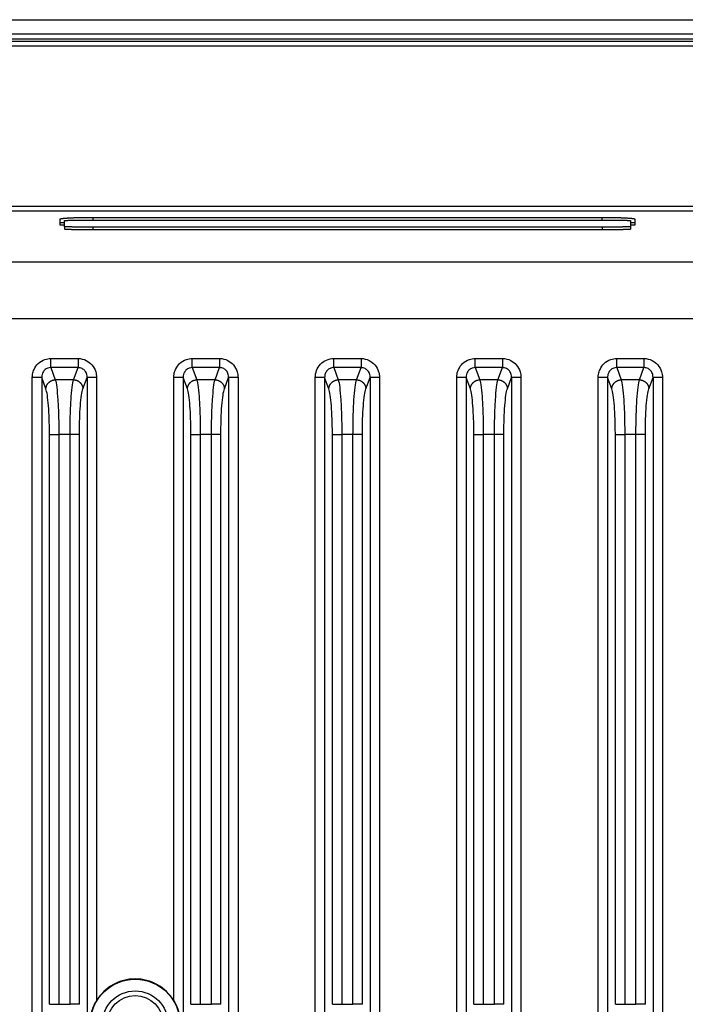
# Model space of a CAD drawing. Units: millimetres. Extents: x -1488 to -2, y 20 to 1050.
# Drawn here: x -345 to -275, y 491 to 595 of the extents above; entities that cross this region are included whole.
import ezdxf

# ---------------------------------------------------------------- set-up
doc = ezdxf.new("R2010")
doc.units = ezdxf.units.MM
doc.header["$LTSCALE"] = 5
doc.layers.get('0').update_dxf_attribs({"lineweight": 25})

msp = doc.modelspace()

# ---------------------------------------------------------------- linework, layer by layer
at = {"linetype": 'Continuous'}
for p, q in [((-455.50062, 594.9225), (-325.50062, 594.9225)), ((-325.50062, 594.9225), (-165.50062, 594.9225)), ((-455.50062, 593.4225), (-165.50062, 593.4225)), ((-165.50061, 592.86034), (-455.50063, 592.86034)), ((-165.50062, 592.6225), (-455.50062, 592.6225)), ((-165.50062, 592.1225), (-455.50062, 592.1225)), ((-435.24801, 575.13494), (-185.75323, 575.13494)), ((-435.24801, 574.63563), (-185.75323, 574.63563)), ((-341.00062, 573.743), (-341.00062, 573.17068)), ((-340.50062, 572.97437), (-340.50062, 573.6201)), ((-283.50062, 573.92629), (-337.50062, 573.92629)), ((-337.50062, 573.92629), (-337.50062, 573.67249)), ((-337.50062, 573.67246), (-283.50062, 573.67246)), ((-283.50062, 573.67249), (-283.50062, 573.92629)), ((-280.50062, 573.6201), (-280.50062, 572.97437)), ((-280.00062, 573.17068), (-280.00062, 573.743)), ((-341.00062, 573.17068), (-340.50062, 573.17068)), ((-340.50062, 572.97437), (-340.50062, 572.7244)), ((-283.50062, 572.92201), (-337.50062, 572.92201)), ((-337.50062, 572.92201), (-337.50062, 572.67205)), ((-337.50062, 572.67205), (-283.50062, 572.67205)), ((-283.50062, 572.92201), (-283.50062, 572.67205)), ((-280.50062, 573.17068), (-280.00062, 573.17068)), ((-280.50062, 572.97437), (-280.50062, 572.7244)), ((-191.19526, 569.1936), (-429.80598, 569.1936)), ((-191.19526, 563.20182), (-429.80598, 563.20182)), ((-341.9474, 558.98983), (-339.05384, 558.98983)), ((-341.9474, 558.0239), (-341.9474, 558.98983)), ((-339.05384, 558.98983), (-339.05384, 558.0239)), ((-326.9474, 558.98983), (-324.05384, 558.98983)), ((-326.9474, 558.0239), (-326.9474, 558.98983)), ((-324.05384, 558.98983), (-324.05384, 558.0239)), ((-311.9474, 558.98983), (-309.05384, 558.98983)), ((-311.9474, 558.0239), (-311.9474, 558.98983)), ((-309.05384, 558.98983), (-309.05384, 558.0239)), ((-296.9474, 558.98983), (-294.05384, 558.98983)), ((-296.9474, 558.0239), (-296.9474, 558.98983)), ((-294.05384, 558.98983), (-294.05384, 558.0239)), ((-281.9474, 558.98983), (-279.05384, 558.98983)), ((-281.9474, 558.0239), (-281.9474, 558.98983)), ((-279.05384, 558.98983), (-279.05384, 558.0239)), ((-339.05384, 558.0239), (-341.9474, 558.0239)), ((-341.9474, 558.0239), (-341.46622, 556.7346)), ((-339.53502, 556.7346), (-339.05384, 558.0239)), ((-324.05384, 558.0239), (-326.9474, 558.0239)), ((-326.9474, 558.0239), (-326.46622, 556.7346)), ((-324.53502, 556.7346), (-324.05384, 558.0239)), ((-309.05384, 558.0239), (-311.9474, 558.0239)), ((-311.9474, 558.0239), (-311.46622, 556.7346)), ((-309.53502, 556.7346), (-309.05384, 558.0239)), ((-294.05384, 558.0239), (-296.9474, 558.0239)), ((-296.9474, 558.0239), (-296.46622, 556.7346)), ((-294.53502, 556.7346), (-294.05384, 558.0239)), ((-279.05384, 558.0239), (-281.9474, 558.0239)), ((-281.9474, 558.0239), (-281.46622, 556.7346)), ((-279.53502, 556.7346), (-279.05384, 558.0239)), ((-343.90561, 484.4724), (-343.90561, 556.9726)), ((-342.91057, 556.9726), (-343.90561, 556.9726)), ((-342.91057, 556.9726), (-342.91057, 484.4724)), ((-342.46126, 555.76868), (-342.91057, 556.9726)), ((-339.53502, 556.7346), (-341.46622, 556.7346)), ((-338.53998, 555.76868), (-338.09067, 556.9726)), ((-338.09067, 556.9726), (-338.09067, 484.4724)), ((-337.09563, 556.9726), (-338.09067, 556.9726)), ((-337.09563, 556.9726), (-337.09563, 490.88075)), ((-328.90561, 490.88075), (-328.90561, 556.9726)), ((-327.91057, 556.9726), (-328.90561, 556.9726)), ((-327.91057, 556.9726), (-327.91057, 484.4724)), ((-327.46126, 555.76868), (-327.91057, 556.9726)), ((-324.53502, 556.7346), (-326.46622, 556.7346)), ((-323.53998, 555.76868), (-323.09067, 556.9726)), ((-323.09067, 556.9726), (-323.09067, 484.4724)), ((-322.09563, 556.9726), (-323.09067, 556.9726)), ((-322.09563, 556.9726), (-322.09563, 484.4724)), ((-313.90561, 484.4724), (-313.90561, 556.9726)), ((-312.91057, 556.9726), (-313.90561, 556.9726)), ((-312.91057, 556.9726), (-312.91057, 484.4724)), ((-312.46126, 555.76868), (-312.91057, 556.9726)), ((-309.53502, 556.7346), (-311.46622, 556.7346)), ((-308.53998, 555.76868), (-308.09067, 556.9726)), ((-308.09067, 556.9726), (-308.09067, 484.4724)), ((-307.09563, 556.9726), (-308.09067, 556.9726)), ((-307.09563, 556.9726), (-307.09563, 484.4724)), ((-298.90561, 484.4724), (-298.90561, 556.9726)), ((-297.91057, 556.9726), (-298.90561, 556.9726)), ((-297.91057, 556.9726), (-297.91057, 484.4724)), ((-297.46126, 555.76868), (-297.91057, 556.9726)), ((-294.53502, 556.7346), (-296.46622, 556.7346)), ((-293.53998, 555.76868), (-293.09067, 556.9726)), ((-293.09067, 556.9726), (-293.09067, 484.4724)), ((-292.09563, 556.9726), (-293.09067, 556.9726)), ((-292.09563, 556.9726), (-292.09563, 484.4724)), ((-283.90561, 484.4724), (-283.90561, 556.9726)), ((-282.91057, 556.9726), (-283.90561, 556.9726)), ((-282.91057, 556.9726), (-282.91057, 484.4724)), ((-282.46126, 555.76868), (-282.91057, 556.9726)), ((-279.53502, 556.7346), (-281.46622, 556.7346)), ((-278.53998, 555.76868), (-278.09067, 556.9726)), ((-278.09067, 556.9726), (-278.09067, 484.4724)), ((-277.09563, 556.9726), (-278.09067, 556.9726)), ((-277.09563, 556.9726), (-277.09563, 484.4724)), ((-342.09067, 490.50595), (-342.09067, 550.93905)), ((-342.09067, 550.93905), (-341.09563, 550.93905)), ((-339.90561, 550.93905), (-341.09563, 550.93905)), ((-341.09563, 550.93905), (-341.09563, 490.50595)), ((-339.90561, 490.50595), (-339.90561, 550.93905)), ((-338.91057, 550.93905), (-339.90561, 550.93905)), ((-338.91057, 490.50595), (-338.91057, 550.93905)), ((-327.09067, 490.50595), (-327.09067, 550.93905)), ((-327.09067, 550.93905), (-326.09563, 550.93905)), ((-324.90561, 550.93905), (-326.09563, 550.93905)), ((-326.09563, 550.93905), (-326.09563, 490.50595)), ((-324.90561, 490.50595), (-324.90561, 550.93905)), ((-323.91057, 550.93905), (-324.90561, 550.93905)), ((-323.91057, 490.50595), (-323.91057, 550.93905)), ((-312.09067, 490.50595), (-312.09067, 550.93905)), ((-312.09067, 550.93905), (-311.09563, 550.93905)), ((-309.90561, 550.93905), (-311.09563, 550.93905)), ((-311.09563, 550.93905), (-311.09563, 490.50595)), ((-309.90561, 490.50595), (-309.90561, 550.93905)), ((-308.91057, 550.93905), (-309.90561, 550.93905)), ((-308.91057, 490.50595), (-308.91057, 550.93905)), ((-297.09067, 490.50595), (-297.09067, 550.93905)), ((-297.09067, 550.93905), (-296.09563, 550.93905)), ((-294.90561, 550.93905), (-296.09563, 550.93905)), ((-296.09563, 550.93905), (-296.09563, 490.50595)), ((-294.90561, 490.50595), (-294.90561, 550.93905)), ((-293.91057, 550.93905), (-294.90561, 550.93905)), ((-293.91057, 490.50595), (-293.91057, 550.93905)), ((-282.09067, 490.50595), (-282.09067, 550.93905)), ((-282.09067, 550.93905), (-281.09563, 550.93905)), ((-279.90561, 550.93905), (-281.09563, 550.93905)), ((-281.09563, 550.93905), (-281.09563, 490.50595)), ((-279.90561, 490.50595), (-279.90561, 550.93905)), ((-278.91057, 550.93905), (-279.90561, 550.93905)), ((-278.91057, 490.50595), (-278.91057, 550.93905)), ((-342.09067, 490.50595), (-341.09563, 490.50595)), ((-341.09563, 490.50595), (-339.90561, 490.50595)), ((-338.91057, 490.50595), (-339.90561, 490.50595)), ((-327.09067, 490.50595), (-326.09563, 490.50595)), ((-326.09563, 490.50595), (-324.90561, 490.50595)), ((-323.91057, 490.50595), (-324.90561, 490.50595)), ((-312.09067, 490.50595), (-311.09563, 490.50595)), ((-311.09563, 490.50595), (-309.90561, 490.50595)), ((-308.91057, 490.50595), (-309.90561, 490.50595)), ((-297.09067, 490.50595), (-296.09563, 490.50595)), ((-296.09563, 490.50595), (-294.90561, 490.50595)), ((-293.91057, 490.50595), (-294.90561, 490.50595)), ((-282.09067, 490.50595), (-281.09563, 490.50595)), ((-281.09563, 490.50595), (-279.90561, 490.50595)), ((-278.91057, 490.50595), (-279.90561, 490.50595))]:
    msp.add_line(p, q, dxfattribs=at)
for points in [[(-337.50059, 573.92632), (-337.65045, 573.92616, 0.000619336), (-337.80328, 573.92563, 0.000578352), (-337.95924, 573.92473, 0.000572758), (-338.11779, 573.92345, 0.000611807), (-338.27846, 573.92173, 0.000637981), (-338.44067, 573.91958, 0.000664201), (-338.60393, 573.91696, 0.000691552), (-338.76755, 573.91388, 0.000731851), (-338.93087, 573.9103, 0.000772162), (-339.09318, 573.90624, 0.000823894), (-339.25364, 573.90166, 0.00087942), (-339.41155, 573.89658, 0.000949338), (-339.56595, 573.89099, 0.0010294), (-339.71616, 573.88491, 0.001129418), (-339.86115, 573.87834, 0.001243409), (-340.00032, 573.87131, 0.001378204), (-340.13262, 573.86383, 0.001565376), (-340.2576, 573.85594, 0.001818497), (-340.37423, 573.84763, 0.002061479), (-340.48219, 573.83902, 0.002264697), (-340.58051, 573.83015, 0.002948947), (-340.66936, 573.82086, 0.004332821), (-340.74801, 573.81112, 0.004446183), (-340.81575, 573.80181, 0.002146092), (-340.87168, 573.79327, 0.008582615), (-340.9196, 573.78224, 0.029967756), (-340.96267, 573.76527, 0.039112759), (-341.00061, 573.74304, 0.03985842)], [(-340.50062, 573.39288), (-340.53453, 573.39187, 0.000319298), (-340.56726, 573.39086, 0.000344009), (-340.59878, 573.38983, 0.000369762), (-340.62911, 573.3888, 0.000394344), (-340.6582, 573.38777, 0.00042453), (-340.68611, 573.38672, 0.000457093), (-340.71276, 573.38567, 0.000496023), (-340.73822, 573.38462, 0.000537442), (-340.76244, 573.38356, 0.000587913), (-340.78545, 573.3825, 0.000642565), (-340.80723, 573.38144, 0.000709642), (-340.82781, 573.38037, 0.00078295), (-340.84715, 573.3793, 0.000875497), (-340.86531, 573.37823, 0.00097999), (-340.88225, 573.37716, 0.001108974), (-340.89803, 573.37609, 0.001251292), (-340.9126, 573.37502, 0.001455295), (-340.92602, 573.37395, 0.001718772), (-340.93826, 573.37288, 0.001987135), (-340.94937, 573.37182, 0.002206301), (-340.95933, 573.37076, 0.002924391), (-340.96819, 573.36969, 0.004378486), (-340.97596, 573.36861, 0.004519198), (-340.9826, 573.36759, 0.00205491), (-340.98804, 573.36667, 0.008851026), (-340.99271, 573.3655, 0.031561785), (-340.9969, 573.36371, 0.04053753), (-341.00061, 573.36139, 0.040540319)], [(-340.50066, 573.62011), (-340.49733, 573.6226, -0.29921398), (-340.48682, 573.62513, -0.039303688), (-340.46886, 573.6277, -0.014063182), (-340.44344, 573.63028, -0.007599528), (-340.40986, 573.63289, -0.004585837), (-340.36823, 573.63549, -0.003109727), (-340.3181, 573.63809, -0.002219265), (-340.25971, 573.64067, -0.001701101), (-340.19268, 573.64321, -0.001329482), (-340.11742, 573.64571, -0.001084943), (-340.03371, 573.64816, -0.000895345), (-339.94211, 573.65054, -0.00076213), (-339.84257, 573.65283, -0.00065407), (-339.73578, 573.65504, -0.00057453), (-339.62185, 573.65713, -0.000506142), (-339.50164, 573.65912, -0.000452301), (-339.37545, 573.66099, -0.000411216), (-339.24394, 573.66273, -0.000381433), (-339.10748, 573.66433, -0.000342849), (-338.96773, 573.66579, -0.000301711), (-338.82553, 573.6671, -0.00030561), (-338.67855, 573.66827, -0.00033161), (-338.52632, 573.6693, -0.000247982), (-338.38203, 573.67017, -0.000105338), (-338.25061, 573.67088, -0.000309574), (-338.08366, 573.67148, -0.000493033), (-337.83027, 573.67202, -0.000245618), (-337.50059, 573.67249, -0.000133927)], [(-280.00058, 573.74304), (-280.00367, 573.75089, 0.19694015), (-280.0137, 573.75889, 0.082998235), (-280.0309, 573.76705, 0.038727453), (-280.05544, 573.77536, 0.023030707), (-280.0882, 573.78377, 0.01445167), (-280.12921, 573.79226, 0.009990483), (-280.17915, 573.80081, 0.007194814), (-280.23796, 573.80938, 0.005557734), (-280.30628, 573.81793, 0.004350827), (-280.38392, 573.82643, 0.003563513), (-280.47139, 573.83483, 0.002937078), (-280.56832, 573.8431, 0.002505248), (-280.67507, 573.85118, 0.002144877), (-280.79111, 573.85905, 0.00188737), (-280.91663, 573.86664, 0.001656998), (-281.05083, 573.87393, 0.001481895), (-281.19364, 573.88086, 0.00134454), (-281.34446, 573.8874, 0.001251319), (-281.50309, 573.89351, 0.001118088), (-281.66753, 573.89916, 0.000980772), (-281.83694, 573.90431, 0.001000018), (-282.01433, 573.90897, 0.001097448), (-282.20045, 573.91309, 0.000804857), (-282.37818, 573.91663, 0.000317193), (-282.54122, 573.91956, 0.001031066), (-282.75194, 573.92207, 0.001649704), (-283.07612, 573.92433, 0.000803777), (-283.50061, 573.92632, 0.000428719)], [(-283.50061, 573.67249), (-283.35765, 573.67243, -0.000223551), (-283.2128, 573.67224, -0.000213254), (-283.06589, 573.67193, -0.000212079), (-282.91755, 573.67148, -0.000224196), (-282.76844, 573.6709, -0.00023323), (-282.61918, 573.67017, -0.000242153), (-282.47037, 573.66929, -0.000252159), (-282.32267, 573.66827, -0.000266024), (-282.17684, 573.6671, -0.00028099), (-282.03349, 573.66579, -0.000299139), (-281.89346, 573.66433, -0.000320006), (-281.75729, 573.66273, -0.000344923), (-281.62586, 573.66099, -0.000375129), (-281.4996, 573.65912, -0.000411055), (-281.37937, 573.65713, -0.000454434), (-281.26546, 573.65504, -0.00050382), (-281.15868, 573.65283, -0.000574222), (-281.05914, 573.65054, -0.000665746), (-280.96753, 573.64815, -0.000760585), (-280.88384, 573.64571, -0.000841083), (-280.80864, 573.64323, -0.001092568), (-280.74156, 573.64067, -0.001590844), (-280.68294, 573.63801, -0.001671235), (-280.63303, 573.63549, -0.00087945), (-280.59231, 573.6332, -0.003222278), (-280.55783, 573.63028, -0.011367847), (-280.5272, 573.62586, -0.016353364), (-280.50062, 573.62011, -0.019669642)], [(-280.00058, 573.36139), (-280.00107, 573.36241, 0.20024365), (-280.00254, 573.36343, 0.079430853), (-280.00502, 573.36446, 0.035298826), (-280.0085, 573.3655, 0.019873621), (-280.01304, 573.36654, 0.012300005), (-280.01862, 573.36759, 0.00843515), (-280.02528, 573.36864, 0.006050005), (-280.03302, 573.36969, 0.004611814), (-280.04188, 573.37075, 0.003586906), (-280.05184, 573.37182, 0.002900482), (-280.06296, 573.37288, 0.002369382), (-280.0752, 573.37395, 0.001990592), (-280.08863, 573.37502, 0.001683601), (-280.1032, 573.37609, 0.001456528), (-280.11898, 573.37716, 0.001257476), (-280.13592, 573.37823, 0.001101365), (-280.15406, 573.3793, 0.000980932), (-280.17343, 573.38037, 0.00089519), (-280.19408, 573.38144, 0.000775685), (-280.21578, 573.3825, 0.000657051), (-280.23853, 573.38355, 0.000662798), (-280.26301, 573.38462, 0.000717653), (-280.28952, 573.38571, 0.000487544), (-280.31513, 573.38672, 0.000151519), (-280.33889, 573.38764, 0.000633654), (-280.37213, 573.3888, 0.000938644), (-280.42685, 573.39057, 0.00040146), (-280.50062, 573.39288, 0.000199655)], [(-337.50059, 572.92204), (-337.64354, 572.9221, -0.000223431), (-337.7884, 572.92228, -0.00021314), (-337.93532, 572.92259, -0.000211965), (-338.08366, 572.92303, -0.000224075), (-338.23277, 572.92362, -0.000233104), (-338.38203, 572.92434, -0.000242022), (-338.53084, 572.92521, -0.000252022), (-338.67855, 572.92623, -0.000265878), (-338.82438, 572.9274, -0.000280836), (-338.96773, 572.92871, -0.000298975), (-339.10777, 572.93017, -0.000319829), (-339.24394, 572.93176, -0.000344732), (-339.37538, 572.9335, -0.000374921), (-339.50164, 572.93536, -0.000410826), (-339.62187, 572.93735, -0.000454179), (-339.73578, 572.93944, -0.000503536), (-339.84257, 572.94164, -0.000573896), (-339.94211, 572.94393, -0.000665367), (-340.03372, 572.94631, -0.000760148), (-340.11742, 572.94875, -0.000840596), (-340.19262, 572.95123, -0.001091929), (-340.25971, 572.95379, -0.001589902), (-340.31833, 572.95645, -0.001670228), (-340.36823, 572.95896, -0.000878914), (-340.40896, 572.96125, -0.003220286), (-340.44344, 572.96417, -0.011360381), (-340.47408, 572.96858, -0.016341415), (-340.50066, 572.97433, -0.019653806)], [(-340.50066, 572.72444), (-340.49733, 572.72195, 0.29923972), (-340.48682, 572.71942, 0.039332597), (-340.46886, 572.71685, 0.014074352), (-340.44344, 572.71426, 0.00760568), (-340.40986, 572.71166, 0.00458958), (-340.36823, 572.70905, 0.003112275), (-340.3181, 572.70645, 0.002221087), (-340.25971, 572.70387, 0.0017025), (-340.19268, 572.70132, 0.001330575), (-340.11742, 572.69882, 0.001085836), (-340.03371, 572.69638, 0.000896082), (-339.94211, 572.694, 0.000762758), (-339.84257, 572.6917, 0.000654609), (-339.73578, 572.6895, 0.000575003), (-339.62185, 572.6874, 0.000506559), (-339.50164, 572.68541, 0.000452674), (-339.37545, 572.68355, 0.000411554), (-339.24394, 572.68181, 0.000381748), (-339.10748, 572.68021, 0.000343131), (-338.96773, 572.67875, 0.000301959), (-338.82553, 572.67744, 0.000305861), (-338.67855, 572.67627, 0.000331883), (-338.52632, 572.67524, 0.000248186), (-338.38203, 572.67437, 0.000105424), (-338.25061, 572.67366, 0.000309829), (-338.08366, 572.67306, 0.000493439), (-337.83027, 572.67253, 0.00024582), (-337.50059, 572.67206, 0.000134037)], [(-280.50062, 572.97433), (-280.50395, 572.97184, -0.29944113), (-280.51446, 572.96931, -0.039300859), (-280.53241, 572.96675, -0.014059564), (-280.55783, 572.96417, -0.007597006), (-280.59141, 572.96156, -0.004584118), (-280.63303, 572.95896, -0.003108481), (-280.68317, 572.95637, -0.002218334), (-280.74156, 572.95379, -0.001700366), (-280.80858, 572.95125, -0.001328893), (-280.88384, 572.94875, -0.001084454), (-280.96755, 572.94631, -0.000894935), (-281.05914, 572.94393, -0.000761777), (-281.15867, 572.94164, -0.000653764), (-281.26546, 572.93944, -0.000574259), (-281.37939, 572.93735, -0.000505901), (-281.4996, 572.93536, -0.000452084), (-281.62578, 572.9335, -0.000411018), (-281.75729, 572.93176, -0.000381249), (-281.89375, 572.93017, -0.000342682), (-282.03349, 572.92871, -0.000301563), (-282.17569, 572.9274, -0.00030546), (-282.32267, 572.92623, -0.000331446), (-282.47489, 572.92521, -0.000247859), (-282.61918, 572.92434, -0.000105285), (-282.7506, 572.92363, -0.00030942), (-282.91755, 572.92303, -0.000492787), (-283.17093, 572.9225, -0.000245495), (-283.50061, 572.92204, -0.00013386)], [(-283.50061, 572.67206), (-283.35765, 572.67212, 0.000223735), (-283.2128, 572.6723, 0.00021343), (-283.06589, 572.67262, 0.000212254), (-282.91755, 572.67306, 0.00022438), (-282.76844, 572.67365, 0.000233422), (-282.61918, 572.67437, 0.000242353), (-282.47037, 572.67525, 0.000252367), (-282.32267, 572.67627, 0.000266243), (-282.17684, 572.67743, 0.000281221), (-282.03349, 572.67875, 0.000299385), (-281.89346, 572.68021, 0.000320269), (-281.75729, 572.68181, 0.000345207), (-281.62586, 572.68355, 0.000375438), (-281.4996, 572.68541, 0.000411394), (-281.37937, 572.6874, 0.000454808), (-281.26546, 572.6895, 0.000504235), (-281.15868, 572.6917, 0.000574694), (-281.05914, 572.694, 0.000666294), (-280.96753, 572.69638, 0.000761212), (-280.88384, 572.69882, 0.000841775), (-280.80864, 572.7013, 0.001093467), (-280.74156, 572.70387, 0.001592152), (-280.68294, 572.70653, 0.001672609), (-280.63303, 572.70905, 0.000880172), (-280.59231, 572.71134, 0.003224921), (-280.55783, 572.71426, 0.011377105), (-280.5272, 572.71868, 0.016366349), (-280.50062, 572.72444, 0.0196845)], [(-342.4613, 555.76868), (-342.45902, 555.81411, -0.012951643), (-342.4544, 555.86013, -0.012282507), (-342.44738, 555.90677, -0.012065956), (-342.43793, 555.95386, -0.012518868), (-342.42586, 556.00118, -0.012704347), (-342.41121, 556.04854, -0.012806252), (-342.39383, 556.09576, -0.012851806), (-342.37382, 556.14264, -0.012998269), (-342.35104, 556.18895, -0.013047889), (-342.32566, 556.2345, -0.013131402), (-342.29758, 556.27903, -0.013144355), (-342.26701, 556.32237, -0.013184156), (-342.23392, 556.36427, -0.013182987), (-342.19854, 556.40458, -0.013201158), (-342.16091, 556.44305, -0.013144976), (-342.12128, 556.47958, -0.013043381), (-342.07978, 556.51392, -0.013077336), (-342.03659, 556.54604, -0.013205784), (-341.99185, 556.57573, -0.012841207), (-341.94607, 556.60297, -0.012045566), (-341.89952, 556.62759, -0.012948202), (-341.85144, 556.64972, -0.014881554), (-341.80166, 556.66926, -0.01169435), (-341.7545, 556.68602, -0.005063905), (-341.71154, 556.69981, -0.015332546), (-341.65696, 556.71196, -0.025700963), (-341.57407, 556.72362, -0.013178723), (-341.46619, 556.73464, -0.007246809)], [(-339.53504, 556.73464), (-339.48824, 556.73243, -0.0122076), (-339.44083, 556.72795, -0.011586639), (-339.39278, 556.72113, -0.011398083), (-339.34428, 556.71196, -0.011847934), (-339.29553, 556.70024, -0.012054016), (-339.24674, 556.68602, -0.012186867), (-339.19809, 556.66915, -0.012274698), (-339.1498, 556.64972, -0.012464084), (-339.1021, 556.62761, -0.012569846), (-339.05518, 556.60297, -0.012712076), (-339.00931, 556.57572, -0.012794404), (-338.96465, 556.54604, -0.01290467), (-338.9215, 556.51392, -0.01298198), (-338.87997, 556.47958, -0.013078123), (-338.84035, 556.44305, -0.013105797), (-338.80272, 556.40458, -0.013084435), (-338.76735, 556.3643, -0.013202037), (-338.73426, 556.32237, -0.013412624), (-338.70368, 556.27894, -0.013122513), (-338.67562, 556.2345, -0.012375736), (-338.65026, 556.18932, -0.013373212), (-338.62747, 556.14264, -0.015452908), (-338.60734, 556.09433, -0.012205685), (-338.59008, 556.04854, -0.005299418), (-338.57587, 556.00684, -0.016082619), (-338.56337, 555.95386, -0.027111201), (-338.55136, 555.8734, -0.013951611), (-338.54002, 555.76868, -0.007680756)], [(-327.46129, 555.76868), (-327.45901, 555.81411, -0.012951766), (-327.4544, 555.86013, -0.012282633), (-327.44737, 555.90677, -0.012066087), (-327.43793, 555.95386, -0.012519011), (-327.42586, 556.00118, -0.012704497), (-327.4112, 556.04854, -0.012806408), (-327.39383, 556.09576, -0.012851965), (-327.37381, 556.14264, -0.01299843), (-327.35104, 556.18895, -0.01304805), (-327.32565, 556.2345, -0.013131562), (-327.29758, 556.27903, -0.01314451), (-327.267, 556.32237, -0.013184305), (-327.23392, 556.36427, -0.013183128), (-327.19854, 556.40458, -0.013201289), (-327.1609, 556.44305, -0.013145096), (-327.12128, 556.47958, -0.013043488), (-327.07978, 556.51392, -0.013077429), (-327.03659, 556.54604, -0.013205864), (-326.99184, 556.57573, -0.012841269), (-326.94606, 556.60297, -0.012045611), (-326.89952, 556.62759, -0.012948235), (-326.85143, 556.64972, -0.014881571), (-326.80166, 556.66926, -0.011694347), (-326.75449, 556.68602, -0.0050639), (-326.71154, 556.69981, -0.015332517), (-326.65695, 556.71196, -0.02570086), (-326.57406, 556.72362, -0.013178646), (-326.46618, 556.73464, -0.00724676)], [(-324.53503, 556.73464), (-324.48823, 556.73243, -0.012207695), (-324.44083, 556.72795, -0.011586719), (-324.39277, 556.72113, -0.01139815), (-324.34427, 556.71196, -0.011847991), (-324.29552, 556.70024, -0.01205406), (-324.24673, 556.68602, -0.012186897), (-324.19809, 556.66915, -0.012274713), (-324.14979, 556.64972, -0.012464085), (-324.10209, 556.62761, -0.012569831), (-324.05517, 556.60297, -0.012712045), (-324.0093, 556.57572, -0.012794357), (-323.96465, 556.54604, -0.012904608), (-323.92149, 556.51392, -0.012981902), (-323.87997, 556.47958, -0.01307803), (-323.84034, 556.44305, -0.01310569), (-323.80272, 556.40458, -0.013084316), (-323.76734, 556.3643, -0.013201906), (-323.73426, 556.32237, -0.013412481), (-323.70368, 556.27894, -0.013122364), (-323.67562, 556.2345, -0.01237559), (-323.65026, 556.18932, -0.01337305), (-323.62746, 556.14264, -0.015452717), (-323.60734, 556.09433, -0.012205533), (-323.59008, 556.04854, -0.005299352), (-323.57587, 556.00684, -0.016082422), (-323.56336, 555.95386, -0.027110882), (-323.55136, 555.8734, -0.013951459), (-323.54001, 555.76868, -0.007680677)], [(-312.46128, 555.76868), (-312.459, 555.81411, -0.012950747), (-312.45439, 555.86013, -0.012281688), (-312.44736, 555.90677, -0.012065191), (-312.43792, 555.95386, -0.012518121), (-312.42585, 556.00118, -0.012703648), (-312.4112, 556.04854, -0.012805613), (-312.39383, 556.09576, -0.012851239), (-312.37381, 556.14264, -0.012997775), (-312.35104, 556.18895, -0.013047483), (-312.32566, 556.2345, -0.013131084), (-312.29759, 556.27903, -0.013144136), (-312.26702, 556.32237, -0.013184033), (-312.23393, 556.36427, -0.013182968), (-312.19855, 556.40458, -0.013201238), (-312.16092, 556.44305, -0.013145159), (-312.1213, 556.47958, -0.013043657), (-312.0798, 556.51392, -0.013077709), (-312.03662, 556.54604, -0.01320625), (-311.99187, 556.57573, -0.012841745), (-311.9461, 556.60297, -0.012046139), (-311.89956, 556.62759, -0.012948886), (-311.85148, 556.64972, -0.014882417), (-311.80171, 556.66926, -0.011695083), (-311.75454, 556.68602, -0.005064234), (-311.71159, 556.69981, -0.01533357), (-311.65701, 556.71196, -0.025702785), (-311.57413, 556.72362, -0.01317968), (-311.46626, 556.73464, -0.007247336)], [(-309.53502, 556.73464), (-309.48822, 556.73243, -0.01220779), (-309.44082, 556.72795, -0.011586798), (-309.39277, 556.72113, -0.011398216), (-309.34426, 556.71196, -0.011848048), (-309.29552, 556.70024, -0.012054104), (-309.24673, 556.68602, -0.012186928), (-309.19808, 556.66915, -0.012274729), (-309.14979, 556.64972, -0.012464085), (-309.10209, 556.62761, -0.012569816), (-309.05517, 556.60297, -0.012712014), (-309.0093, 556.57572, -0.012794309), (-308.96465, 556.54604, -0.012904545), (-308.92149, 556.51392, -0.012981823), (-308.87996, 556.47958, -0.013077936), (-308.84034, 556.44305, -0.013105582), (-308.80271, 556.40458, -0.013084197), (-308.76734, 556.3643, -0.013201774), (-308.73425, 556.32237, -0.013412338), (-308.70367, 556.27894, -0.013122216), (-308.67561, 556.2345, -0.012375444), (-308.65025, 556.18932, -0.013372887), (-308.62746, 556.14264, -0.015452526), (-308.60733, 556.09433, -0.012205382), (-308.59007, 556.04854, -0.005299286), (-308.57586, 556.00684, -0.016082224), (-308.56335, 555.95386, -0.027110564), (-308.55135, 555.8734, -0.013951307), (-308.54, 555.76868, -0.007680597)], [(-297.46127, 555.76868), (-297.45899, 555.81411, -0.01295087), (-297.45438, 555.86013, -0.012281814), (-297.44736, 555.90677, -0.012065322), (-297.43792, 555.95386, -0.012518264), (-297.42585, 556.00118, -0.012703798), (-297.4112, 556.04854, -0.012805769), (-297.39382, 556.09576, -0.012851398), (-297.37381, 556.14264, -0.012997936), (-297.35104, 556.18895, -0.013047644), (-297.32565, 556.2345, -0.013131243), (-297.29758, 556.27903, -0.01314429), (-297.26701, 556.32237, -0.013184182), (-297.23393, 556.36427, -0.013183109), (-297.19855, 556.40458, -0.01320137), (-297.16092, 556.44305, -0.013145279), (-297.1213, 556.47958, -0.013043764), (-297.0798, 556.51392, -0.013077802), (-297.03662, 556.54604, -0.01320633), (-296.99187, 556.57573, -0.012841808), (-296.94609, 556.60297, -0.012046184), (-296.89955, 556.62759, -0.012948919), (-296.85147, 556.64972, -0.014882434), (-296.8017, 556.66926, -0.01169508), (-296.75454, 556.68602, -0.005064229), (-296.71159, 556.69981, -0.015333542), (-296.657, 556.71196, -0.025702682), (-296.57412, 556.72362, -0.013179603), (-296.46625, 556.73464, -0.007247288)], [(-294.53501, 556.73464), (-294.48821, 556.73243, -0.012207884), (-294.44081, 556.72795, -0.011586877), (-294.39276, 556.72113, -0.011398283), (-294.34426, 556.71196, -0.011848105), (-294.29551, 556.70024, -0.012054148), (-294.24672, 556.68602, -0.012186958), (-294.19808, 556.66915, -0.012274745), (-294.14978, 556.64972, -0.012464086), (-294.10208, 556.62761, -0.0125698), (-294.05516, 556.60297, -0.012711983), (-294.00929, 556.57572, -0.012794262), (-293.96464, 556.54604, -0.012904482), (-293.92148, 556.51392, -0.012981745), (-293.87996, 556.47958, -0.013077843), (-293.84033, 556.44305, -0.013105475), (-293.80271, 556.40458, -0.013084078), (-293.76733, 556.3643, -0.013201643), (-293.73425, 556.32237, -0.013412194), (-293.70367, 556.27894, -0.013122067), (-293.67561, 556.2345, -0.012375299), (-293.65025, 556.18932, -0.013372725), (-293.62745, 556.14264, -0.015452335), (-293.60733, 556.09433, -0.01220523), (-293.59006, 556.04854, -0.005299221), (-293.57585, 556.00684, -0.016082026), (-293.56335, 555.95386, -0.027110245), (-293.55134, 555.8734, -0.013951155), (-293.53999, 555.76868, -0.007680517)], [(-282.46127, 555.76868), (-282.45898, 555.81411, -0.012950993), (-282.45437, 555.86013, -0.01228194), (-282.44735, 555.90677, -0.012065454), (-282.43791, 555.95386, -0.012518407), (-282.42584, 556.00118, -0.012703949), (-282.41119, 556.04854, -0.012805925), (-282.39381, 556.09576, -0.012851557), (-282.3738, 556.14264, -0.012998098), (-282.35103, 556.18895, -0.013047805), (-282.32565, 556.2345, -0.013131403), (-282.29758, 556.27903, -0.013144445), (-282.26701, 556.32237, -0.013184331), (-282.23392, 556.36427, -0.01318325), (-282.19854, 556.40458, -0.013201502), (-282.16091, 556.44305, -0.013145399), (-282.12129, 556.47958, -0.013043871), (-282.07979, 556.51392, -0.013077896), (-282.03661, 556.54604, -0.01320641), (-281.99186, 556.57573, -0.01284187), (-281.94609, 556.60297, -0.012046228), (-281.89955, 556.62759, -0.012948951), (-281.85147, 556.64972, -0.014882451), (-281.8017, 556.66926, -0.011695076), (-281.75453, 556.68602, -0.005064223), (-281.71158, 556.69981, -0.015333514), (-281.657, 556.71196, -0.025702579), (-281.57411, 556.72362, -0.013179526), (-281.46624, 556.73464, -0.007247239)], [(-279.53501, 556.73464), (-279.48821, 556.73243, -0.012207979), (-279.4408, 556.72795, -0.011586956), (-279.39275, 556.72113, -0.011398349), (-279.34425, 556.71196, -0.011848162), (-279.29551, 556.70024, -0.012054192), (-279.24672, 556.68602, -0.012186989), (-279.19807, 556.66915, -0.012274761), (-279.14978, 556.64972, -0.012464087), (-279.10207, 556.62761, -0.012569785), (-279.05516, 556.60297, -0.012711953), (-279.00929, 556.57572, -0.012794215), (-278.96464, 556.54604, -0.012904419), (-278.92148, 556.51392, -0.012981666), (-278.87995, 556.47958, -0.01307775), (-278.84033, 556.44305, -0.013105368), (-278.8027, 556.40458, -0.013083958), (-278.76733, 556.3643, -0.013201511), (-278.73424, 556.32237, -0.013412051), (-278.70366, 556.27894, -0.013121919), (-278.6756, 556.2345, -0.012375153), (-278.65024, 556.18932, -0.013372563), (-278.62745, 556.14264, -0.015452145), (-278.60732, 556.09433, -0.012205078), (-278.59006, 556.04854, -0.005299155), (-278.57585, 556.00684, -0.016081828), (-278.56334, 555.95386, -0.027109926), (-278.55133, 555.8734, -0.013951003), (-278.53998, 555.76868, -0.007680438)]]:
    msp.add_lwpolyline(points, format="xyb", dxfattribs=at)
for radius in [4.75, 3.5, 3]:
    msp.add_circle((-333.00062, 488.4225), radius, dxfattribs=at)
msp.add_arc((-333.00062, 488.4225), 4.7762, 30.976546, 149.02345, dxfattribs=at)
for points, knots in [([(-343.90561, 556.97262), (-343.90561, 557.09182), (-343.88045, 557.39111), (-343.71786, 557.92156), (-343.29993, 558.51401), (-342.64988, 558.90967), (-342.1581, 558.98983), (-341.94737, 558.98984)], [2, 2, 2, 2, 2.2431304, 2.6099048, 3.1220535, 3.6945841, 4.1242538, 4.1242538, 4.1242538, 4.1242538]), ([(-339.05386, 558.98984), (-338.75268, 558.98983), (-338.20011, 558.85883), (-337.53126, 558.33444), (-337.16756, 557.67073), (-337.09563, 557.18104), (-337.09562, 556.97262)], [2, 2, 2, 2, 2.6141408, 3.1264374, 3.6990523, 4.1241244, 4.1241244, 4.1241244, 4.1241244]), ([(-328.9056, 556.97262), (-328.90561, 557.09182), (-328.88045, 557.39111), (-328.71786, 557.92156), (-328.29993, 558.51401), (-327.64988, 558.90967), (-327.1581, 558.98983), (-326.94736, 558.98984)], [2, 2, 2, 2, 2.2431304, 2.6099048, 3.1220535, 3.6945841, 4.1242538, 4.1242538, 4.1242538, 4.1242538]), ([(-324.05385, 558.98984), (-323.75268, 558.98983), (-323.20011, 558.85883), (-322.53126, 558.33444), (-322.16756, 557.67073), (-322.09563, 557.18104), (-322.09561, 556.97262)], [2, 2, 2, 2, 2.6141408, 3.1264374, 3.6990523, 4.1241244, 4.1241244, 4.1241244, 4.1241244]), ([(-313.9056, 556.97262), (-313.90561, 557.22896), (-313.81175, 557.74507), (-313.39241, 558.41865), (-312.73717, 558.88155), (-312.21058, 558.98983), (-311.94735, 558.98984)], [2, 2, 2, 2, 2.5227821, 3.0513589, 3.5873812, 4.1240872, 4.1240872, 4.1240872, 4.1240872]), ([(-309.05384, 558.98984), (-308.75268, 558.98983), (-308.20011, 558.85883), (-307.53126, 558.33444), (-307.16756, 557.67073), (-307.09563, 557.18104), (-307.0956, 556.97262)], [2, 2, 2, 2, 2.6141408, 3.1264374, 3.6990523, 4.1241244, 4.1241244, 4.1241244, 4.1241244]), ([(-298.90559, 556.97262), (-298.90561, 557.09182), (-298.88045, 557.39111), (-298.71786, 557.92156), (-298.29993, 558.51401), (-297.64988, 558.90967), (-297.1581, 558.98983), (-296.94743, 558.98984)], [2, 2, 2, 2, 2.2431304, 2.6099048, 3.1220535, 3.6945841, 4.1242538, 4.1242538, 4.1242538, 4.1242538]), ([(-294.05383, 558.98984), (-293.75268, 558.98983), (-293.20011, 558.85883), (-292.53126, 558.33444), (-292.16756, 557.67073), (-292.09563, 557.18104), (-292.09559, 556.97262)], [2, 2, 2, 2, 2.6141408, 3.1264374, 3.6990523, 4.1241244, 4.1241244, 4.1241244, 4.1241244]), ([(-283.90558, 556.97262), (-283.90561, 557.09182), (-283.88045, 557.39111), (-283.71786, 557.92156), (-283.29993, 558.51401), (-282.64988, 558.90967), (-282.1581, 558.98983), (-281.94742, 558.98984)], [2, 2, 2, 2, 2.2431304, 2.6099048, 3.1220535, 3.6945841, 4.1242538, 4.1242538, 4.1242538, 4.1242538]), ([(-279.05383, 558.98984), (-278.75268, 558.98983), (-278.20011, 558.85883), (-277.53126, 558.33444), (-277.16756, 557.67073), (-277.09563, 557.18104), (-277.09567, 556.97262)], [2, 2, 2, 2, 2.6141408, 3.1264374, 3.6990523, 4.1241244, 4.1241244, 4.1241244, 4.1241244]), ([(-341.94737, 558.02388), (-342.05372, 558.02651), (-342.30089, 557.98986), (-342.62402, 557.78695), (-342.82758, 557.47624), (-342.90306, 557.19543), (-342.91205, 557.03617), (-342.91059, 556.97262)], [2, 2, 2, 2, 2.4296697, 3.0022002, 3.514349, 3.8811234, 4.1242538, 4.1242538, 4.1242538, 4.1242538]), ([(-338.09064, 556.97262), (-338.08809, 557.08374), (-338.11832, 557.34394), (-338.29363, 557.69332), (-338.62465, 557.96463), (-338.90187, 558.02763), (-339.05386, 558.02388)], [2, 2, 2, 2, 2.4250721, 2.997687, 3.5099836, 4.1241244, 4.1241244, 4.1241244, 4.1241244]), ([(-326.94736, 558.02388), (-327.05372, 558.02651), (-327.30089, 557.98986), (-327.62402, 557.78695), (-327.82758, 557.47624), (-327.90306, 557.19543), (-327.91205, 557.03617), (-327.91058, 556.97262)], [2, 2, 2, 2, 2.4296697, 3.0022002, 3.514349, 3.8811234, 4.1242538, 4.1242538, 4.1242538, 4.1242538]), ([(-323.09063, 556.97262), (-323.08809, 557.08374), (-323.11832, 557.34394), (-323.29363, 557.69332), (-323.62465, 557.96463), (-323.90187, 558.02763), (-324.05385, 558.02388)], [2, 2, 2, 2, 2.4250721, 2.997687, 3.5099836, 4.1241244, 4.1241244, 4.1241244, 4.1241244]), ([(-311.94735, 558.02388), (-312.08021, 558.02716), (-312.34459, 557.97595), (-312.66951, 557.73726), (-312.87277, 557.38331), (-312.91375, 557.10929), (-312.91057, 556.97262)], [2, 2, 2, 2, 2.5367061, 3.0727283, 3.6013051, 4.1240872, 4.1240872, 4.1240872, 4.1240872]), ([(-308.09071, 556.97262), (-308.08809, 557.08374), (-308.11832, 557.34394), (-308.29363, 557.69332), (-308.62465, 557.96463), (-308.90187, 558.02763), (-309.05384, 558.02388)], [2, 2, 2, 2, 2.4250721, 2.997687, 3.5099836, 4.1241244, 4.1241244, 4.1241244, 4.1241244]), ([(-296.94743, 558.02388), (-297.05372, 558.02651), (-297.30089, 557.98986), (-297.62402, 557.78695), (-297.82758, 557.47624), (-297.90306, 557.19543), (-297.91205, 557.03617), (-297.91056, 556.97262)], [2, 2, 2, 2, 2.4296697, 3.0022002, 3.514349, 3.8811234, 4.1242538, 4.1242538, 4.1242538, 4.1242538]), ([(-293.0907, 556.97262), (-293.08809, 557.08374), (-293.11832, 557.34394), (-293.29363, 557.69332), (-293.62465, 557.96463), (-293.90187, 558.02763), (-294.05383, 558.02388)], [2, 2, 2, 2, 2.4250721, 2.997687, 3.5099836, 4.1241244, 4.1241244, 4.1241244, 4.1241244]), ([(-281.94742, 558.02388), (-282.05372, 558.02651), (-282.30089, 557.98986), (-282.62402, 557.78695), (-282.82758, 557.47624), (-282.90306, 557.19543), (-282.91205, 557.03617), (-282.91056, 556.97262)], [2, 2, 2, 2, 2.4296697, 3.0022002, 3.514349, 3.8811234, 4.1242538, 4.1242538, 4.1242538, 4.1242538]), ([(-278.09069, 556.97262), (-278.08809, 557.08374), (-278.11832, 557.34394), (-278.29363, 557.69332), (-278.62465, 557.96463), (-278.90187, 558.02763), (-279.05383, 558.02388)], [2, 2, 2, 2, 2.4250721, 2.997687, 3.5099836, 4.1241244, 4.1241244, 4.1241244, 4.1241244]), ([(-341.46619, 556.73464), (-341.41368, 556.56566), (-341.31315, 556.02005), (-341.1921, 554.66186), (-341.1137, 552.90625), (-341.09563, 551.59456), (-341.0956, 550.93904)], [2, 2, 2, 2, 3.0611044, 4.1219759, 5.1828128, 6.2434944, 6.2434944, 6.2434944, 6.2434944]), ([(-339.90563, 550.93904), (-339.90561, 551.59456), (-339.88754, 552.90625), (-339.80914, 554.66186), (-339.68809, 556.02005), (-339.58756, 556.56566), (-339.53504, 556.73464)], [2, 2, 2, 2, 3.0606816, 4.1215185, 5.18239, 6.2434944, 6.2434944, 6.2434944, 6.2434944]), ([(-326.46618, 556.73464), (-326.41368, 556.56566), (-326.31315, 556.02005), (-326.1921, 554.66186), (-326.1137, 552.90625), (-326.09563, 551.59456), (-326.09567, 550.93904)], [2, 2, 2, 2, 3.0611044, 4.1219759, 5.1828128, 6.2434944, 6.2434944, 6.2434944, 6.2434944]), ([(-324.90562, 550.93904), (-324.90561, 551.59456), (-324.88754, 552.90625), (-324.80914, 554.66186), (-324.68809, 556.02005), (-324.58756, 556.56566), (-324.53503, 556.73464)], [2, 2, 2, 2, 3.0606816, 4.1215185, 5.18239, 6.2434944, 6.2434944, 6.2434944, 6.2434944]), ([(-311.46626, 556.73464), (-311.41368, 556.56566), (-311.31315, 556.02005), (-311.1921, 554.66186), (-311.1137, 552.90625), (-311.09563, 551.59456), (-311.09567, 550.93904)], [2, 2, 2, 2, 3.0611044, 4.1219759, 5.1828128, 6.2434944, 6.2434944, 6.2434944, 6.2434944]), ([(-309.90562, 550.93904), (-309.90561, 551.59456), (-309.88754, 552.90625), (-309.80914, 554.66186), (-309.68809, 556.02005), (-309.58756, 556.56566), (-309.53502, 556.73464)], [2, 2, 2, 2, 3.0606816, 4.1215185, 5.18239, 6.2434944, 6.2434944, 6.2434944, 6.2434944]), ([(-296.46625, 556.73464), (-296.41368, 556.56566), (-296.31315, 556.02005), (-296.1921, 554.66186), (-296.1137, 552.90625), (-296.09563, 551.59456), (-296.09566, 550.93904)], [2, 2, 2, 2, 3.0611044, 4.1219759, 5.1828128, 6.2434944, 6.2434944, 6.2434944, 6.2434944]), ([(-294.90561, 550.93904), (-294.90561, 551.59456), (-294.88754, 552.90625), (-294.80914, 554.66186), (-294.68809, 556.02005), (-294.58756, 556.56566), (-294.53501, 556.73464)], [2, 2, 2, 2, 3.0606816, 4.1215185, 5.18239, 6.2434944, 6.2434944, 6.2434944, 6.2434944]), ([(-281.46624, 556.73464), (-281.41368, 556.56566), (-281.31315, 556.02005), (-281.1921, 554.66186), (-281.1137, 552.90625), (-281.09563, 551.59456), (-281.09565, 550.93904)], [2, 2, 2, 2, 3.0611044, 4.1219759, 5.1828128, 6.2434944, 6.2434944, 6.2434944, 6.2434944]), ([(-279.9056, 550.93904), (-279.90561, 551.59456), (-279.88754, 552.90625), (-279.80914, 554.66186), (-279.68809, 556.02005), (-279.58756, 556.56566), (-279.53501, 556.73464)], [2, 2, 2, 2, 3.0606816, 4.1215185, 5.18239, 6.2434944, 6.2434944, 6.2434944, 6.2434944]), ([(-342.0907, 550.93904), (-342.09067, 551.48531), (-342.10874, 552.57838), (-342.18713, 554.04139), (-342.30819, 555.17321), (-342.40872, 555.62789), (-342.4613, 555.76868)], [2, 2, 2, 2, 3.0606816, 4.1215185, 5.18239, 6.2434944, 6.2434944, 6.2434944, 6.2434944]), ([(-338.91061, 550.93904), (-338.91057, 551.48531), (-338.8925, 552.57838), (-338.81411, 554.04139), (-338.69305, 555.17321), (-338.59252, 555.62789), (-338.54002, 555.76868)], [2, 2, 2, 2, 3.0606816, 4.1215185, 5.18239, 6.2434944, 6.2434944, 6.2434944, 6.2434944]), ([(-327.0907, 550.93904), (-327.09067, 551.48531), (-327.10874, 552.57838), (-327.18713, 554.04139), (-327.30819, 555.17321), (-327.40872, 555.62789), (-327.46129, 555.76868)], [2, 2, 2, 2, 3.0606816, 4.1215185, 5.18239, 6.2434944, 6.2434944, 6.2434944, 6.2434944]), ([(-323.9106, 550.93904), (-323.91057, 551.48531), (-323.8925, 552.57838), (-323.81411, 554.04139), (-323.69305, 555.17321), (-323.59252, 555.62789), (-323.54001, 555.76868)], [2, 2, 2, 2, 3.0606816, 4.1215185, 5.18239, 6.2434944, 6.2434944, 6.2434944, 6.2434944]), ([(-312.09069, 550.93904), (-312.09067, 551.48531), (-312.10874, 552.57838), (-312.18713, 554.04139), (-312.30819, 555.17321), (-312.40872, 555.62789), (-312.46128, 555.76868)], [2, 2, 2, 2, 3.0606816, 4.1215185, 5.18239, 6.2434944, 6.2434944, 6.2434944, 6.2434944]), ([(-308.91059, 550.93904), (-308.91057, 551.48531), (-308.8925, 552.57838), (-308.81411, 554.04139), (-308.69305, 555.17321), (-308.59252, 555.62789), (-308.54, 555.76868)], [2, 2, 2, 2, 3.0606816, 4.1215185, 5.18239, 6.2434944, 6.2434944, 6.2434944, 6.2434944]), ([(-297.09068, 550.93904), (-297.09067, 551.48531), (-297.10874, 552.57838), (-297.18713, 554.04139), (-297.30819, 555.17321), (-297.40872, 555.62789), (-297.46127, 555.76868)], [2, 2, 2, 2, 3.0606816, 4.1215185, 5.18239, 6.2434944, 6.2434944, 6.2434944, 6.2434944]), ([(-293.91059, 550.93904), (-293.91057, 551.48531), (-293.8925, 552.57838), (-293.81411, 554.04139), (-293.69305, 555.17321), (-293.59252, 555.62789), (-293.53999, 555.76868)], [2, 2, 2, 2, 3.0606816, 4.1215185, 5.18239, 6.2434944, 6.2434944, 6.2434944, 6.2434944]), ([(-282.09067, 550.93904), (-282.09067, 551.48531), (-282.10874, 552.57838), (-282.18713, 554.04139), (-282.30819, 555.17321), (-282.40872, 555.62789), (-282.46127, 555.76868)], [2, 2, 2, 2, 3.0606816, 4.1215185, 5.18239, 6.2434944, 6.2434944, 6.2434944, 6.2434944]), ([(-278.91058, 550.93904), (-278.91057, 551.48531), (-278.8925, 552.57838), (-278.81411, 554.04139), (-278.69305, 555.17321), (-278.59252, 555.62789), (-278.53998, 555.76868)], [2, 2, 2, 2, 3.0606816, 4.1215185, 5.18239, 6.2434944, 6.2434944, 6.2434944, 6.2434944]), ([(-337.09562, 485.96424), (-337.21633, 486.1653), (-337.42692, 486.57069), (-337.69975, 487.38649), (-337.7916, 488.00956), (-337.7916, 488.4225), (-337.7916, 488.83544), (-337.69975, 489.45851), (-337.42692, 490.27431), (-337.21633, 490.6797), (-337.09562, 490.88072)], [0, 0, 0, 0, 0.000701247, 0.0013725197, 0.0026018869, 0.0026018869, 0.0026018869, 0.003831254, 0.0045025267, 0.0052037738, 0.0052037738, 0.0052037738, 0.0052037738]), ([(-328.9056, 490.88072), (-328.62734, 490.41721), (-328.30393, 489.6194), (-328.17799, 488.42229), (-328.30399, 487.22537), (-328.62746, 486.42759), (-328.9056, 485.96424)], [0, 0, 0, 0, 0.0016083311, 0.0026014651, 0.0035952688, 0.005202946, 0.005202946, 0.005202946, 0.005202946])]:
    msp.add_open_spline(points, degree=3, knots=knots, dxfattribs=at)

doc.saveas('drawing.dxf')
